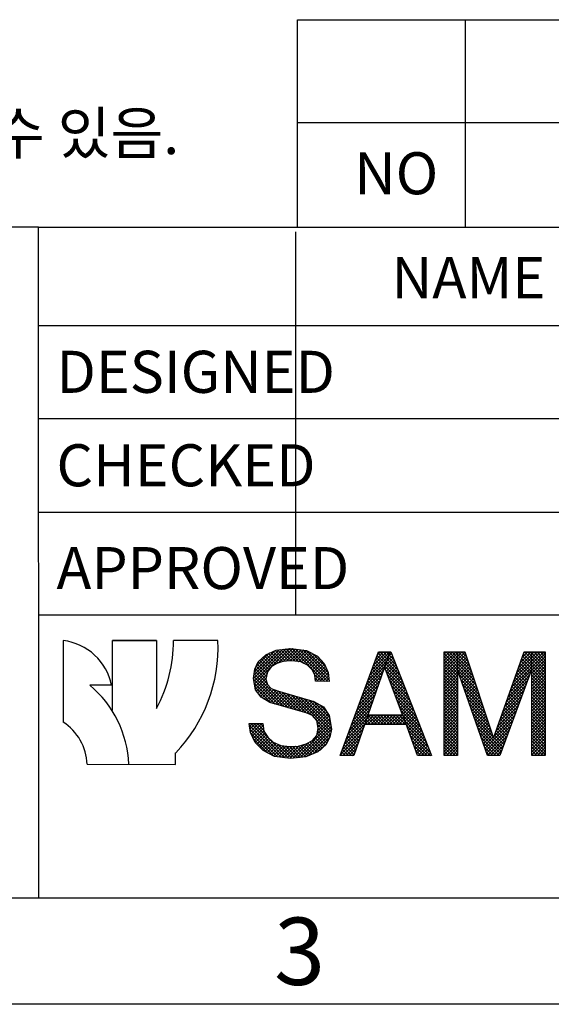
# Model space of a CAD drawing. Extents: x 1 to 1937, y 5 to 1367.
# Drawn here: x 1133 to 1276, y 5 to 268 of the extents above; entities that cross this region are included whole.
import ezdxf

# ---------------------------------------------------------------- set-up
doc = ezdxf.new("R2010")
doc.units = 0
doc.header["$MEASUREMENT"] = 0
doc.layers.get('0').update_dxf_attribs({"color": 3, "linetype": 'CONTINUOUS'})
for name, color, linetype in [('DIM', 2, 'CONTINUOUS'), ('LOGO', 5, 'CONTINUOUS'), ('NEEDLE', 2, 'CONTINUOUS'), ('THIN', 2, 'CONTINUOUS')]:
    doc.layers.add(name, color=color, linetype=linetype)
doc.styles.add('ROMANS', font='romans.shx')

# ---------------------------------------------------------------- blocks, each defined once
blk = doc.blocks.new('*X5')
at = {"color": 0}
for p, q in [((434.762, 22.165), (435.427, 22.83)), ((434.762, 22.342), (435.25, 22.83)), ((434.762, 22.519), (435.073, 22.83)), ((434.762, 22.696), (434.896, 22.83)), ((434.762, 21.988), (435.516, 22.743)), ((435.516, 21.982), (434.762, 22.736)), ((435.516, 22.159), (434.845, 22.83)), ((435.516, 22.336), (435.022, 22.83)), ((435.516, 22.512), (435.199, 22.83)), ((435.516, 22.689), (435.375, 22.83)), ((435.516, 22.566), (435.78, 22.83)), ((435.516, 22.743), (435.603, 22.83)), ((435.516, 22.389), (435.939, 22.811)), ((436.121, 22.261), (435.552, 22.83)), ((436.033, 22.525), (435.729, 22.83)), ((435.946, 22.79), (435.906, 22.83)), ((439.062, 22.223), (439.658, 22.819)), ((439.161, 22.498), (439.481, 22.819)), ((439.259, 22.773), (439.304, 22.819)), ((439.692, 22.403), (439.276, 22.819)), ((439.692, 22.579), (439.453, 22.819)), ((439.692, 22.756), (439.629, 22.819)), ((439.692, 22.145), (440.365, 22.819)), ((439.692, 22.322), (440.188, 22.819)), ((439.692, 22.499), (440.012, 22.819)), ((439.692, 22.676), (439.835, 22.819)), ((440.457, 21.991), (439.692, 22.756)), ((439.692, 21.968), (440.457, 22.734)), ((440.457, 22.168), (439.806, 22.819)), ((440.457, 22.344), (439.983, 22.819)), ((440.457, 22.521), (440.16, 22.819)), ((440.457, 22.698), (440.336, 22.819)), ((434.762, 21.812), (435.516, 22.566)), ((435.516, 21.805), (434.762, 22.559)), ((434.762, 21.635), (435.516, 22.389)), ((435.516, 21.628), (434.762, 22.382)), ((434.762, 21.458), (435.516, 22.212)), ((435.516, 21.452), (434.762, 22.206)), ((436.208, 21.997), (435.516, 22.689)), ((435.516, 22.212), (435.983, 22.679)), ((435.516, 22.035), (436.027, 22.546)), ((436.296, 21.733), (435.516, 22.512)), ((435.516, 21.859), (436.071, 22.413)), ((436.383, 21.468), (435.516, 22.336)), ((435.551, 21.717), (436.115, 22.28)), ((438.767, 21.398), (439.692, 22.322)), ((438.866, 21.673), (439.692, 22.499)), ((438.964, 21.948), (439.692, 22.676)), ((439.647, 21.74), (439.089, 22.298)), ((439.692, 21.872), (439.136, 22.428)), ((439.692, 22.049), (439.182, 22.558)), ((439.692, 22.226), (439.229, 22.689)), ((440.457, 21.814), (439.692, 22.579)), ((439.692, 21.792), (440.457, 22.557)), ((440.457, 21.637), (439.692, 22.403)), ((439.692, 21.615), (440.457, 22.38)), ((440.457, 21.46), (439.692, 22.226)), ((439.692, 21.438), (440.457, 22.203)), ((434.762, 21.281), (435.516, 22.035)), ((435.516, 21.275), (434.762, 22.029)), ((434.762, 21.105), (435.516, 21.859)), ((435.516, 21.098), (434.762, 21.852)), ((434.762, 20.928), (435.516, 21.682)), ((435.516, 20.921), (434.762, 21.675)), ((436.471, 21.204), (435.516, 22.159)), ((436.558, 20.94), (435.516, 21.982)), ((436.646, 20.675), (435.523, 21.799)), ((435.597, 21.586), (436.158, 22.147)), ((435.642, 21.454), (436.202, 22.015)), ((435.688, 21.323), (436.246, 21.882)), ((435.733, 21.192), (436.29, 21.749)), ((438.472, 20.572), (439.65, 21.75)), ((438.571, 20.847), (439.692, 21.968)), ((438.669, 21.123), (439.692, 22.145)), ((439.408, 21.095), (438.856, 21.647)), ((439.456, 21.224), (438.903, 21.777)), ((439.504, 21.353), (438.95, 21.907)), ((439.551, 21.482), (438.996, 22.037)), ((439.599, 21.611), (439.043, 22.168)), ((440.457, 21.284), (439.692, 22.049)), ((439.692, 21.261), (440.457, 22.027)), ((440.457, 21.107), (439.692, 21.872)), ((439.692, 21.085), (440.457, 21.85)), ((440.457, 20.93), (439.692, 21.695)), ((439.692, 20.908), (440.457, 21.673)), ((434.762, 20.751), (435.516, 21.505)), ((435.516, 20.745), (434.762, 21.499)), ((434.762, 20.574), (435.516, 21.328)), ((435.516, 20.568), (434.762, 21.322)), ((434.762, 20.397), (435.516, 21.152)), ((435.516, 20.391), (434.762, 21.145)), ((436.734, 20.411), (435.617, 21.528)), ((436.821, 20.147), (435.711, 21.257)), ((435.779, 21.061), (436.334, 21.616)), ((435.825, 20.93), (436.378, 21.483)), ((435.87, 20.798), (436.422, 21.351)), ((435.916, 20.667), (436.466, 21.218)), ((435.961, 20.536), (436.51, 21.085)), ((438.276, 20.022), (439.443, 21.189)), ((438.374, 20.297), (439.547, 21.47)), ((439.217, 20.579), (438.67, 21.126)), ((439.265, 20.708), (438.717, 21.256)), ((439.313, 20.837), (438.763, 21.386)), ((439.36, 20.966), (438.81, 21.517)), ((440.457, 20.753), (439.692, 21.519)), ((439.692, 20.731), (440.457, 21.496)), ((440.457, 20.577), (439.692, 21.342)), ((439.692, 20.554), (440.457, 21.32)), ((440.457, 20.4), (439.692, 21.165)), ((439.692, 20.377), (440.457, 21.143)), ((434.762, 20.221), (435.516, 20.975)), ((435.516, 20.214), (434.762, 20.968)), ((434.762, 20.044), (435.516, 20.798)), ((435.516, 20.037), (434.762, 20.792)), ((434.762, 19.867), (435.516, 20.621)), ((435.516, 19.861), (434.762, 20.615)), ((436.909, 19.882), (435.805, 20.986)), ((436.996, 19.618), (435.899, 20.715)), ((436.007, 20.405), (436.554, 20.952)), ((436.052, 20.274), (436.598, 20.819)), ((436.098, 20.142), (436.642, 20.687)), ((436.144, 20.011), (436.686, 20.554)), ((438.079, 19.472), (439.236, 20.628)), ((438.177, 19.747), (439.339, 20.909)), ((439.026, 20.063), (438.484, 20.605)), ((439.074, 20.192), (438.531, 20.735)), ((439.122, 20.321), (438.577, 20.865)), ((439.17, 20.45), (438.624, 20.996)), ((440.457, 20.223), (439.692, 20.988)), ((439.692, 20.201), (440.457, 20.966)), ((440.457, 20.046), (439.692, 20.812)), ((439.692, 20.024), (440.457, 20.789)), ((440.457, 19.869), (439.692, 20.635)), ((439.692, 19.847), (440.457, 20.612)), ((434.762, 19.69), (435.516, 20.444)), ((435.516, 19.684), (434.762, 20.438)), ((434.762, 19.514), (435.516, 20.268)), ((435.516, 19.507), (434.762, 20.261)), ((434.762, 19.337), (435.516, 20.091)), ((435.516, 19.33), (434.762, 20.084)), ((437.084, 19.354), (435.993, 20.444)), ((437.171, 19.09), (436.087, 20.173)), ((436.189, 19.88), (436.73, 20.421)), ((436.235, 19.749), (436.774, 20.288)), ((436.28, 19.618), (436.818, 20.155)), ((436.326, 19.486), (436.862, 20.023)), ((437.882, 18.922), (439.028, 20.068)), ((437.981, 19.197), (439.132, 20.348)), ((438.836, 19.546), (438.298, 20.084)), ((438.883, 19.675), (438.344, 20.214)), ((438.931, 19.804), (438.391, 20.345)), ((438.979, 19.934), (438.438, 20.475)), ((440.457, 19.693), (439.692, 20.458)), ((439.692, 19.67), (440.457, 20.436)), ((440.457, 19.516), (439.692, 20.281)), ((439.692, 19.494), (440.457, 20.259)), ((440.457, 19.339), (439.692, 20.104)), ((439.692, 19.317), (440.457, 20.082)), ((434.762, 19.16), (435.516, 19.914)), ((435.516, 19.154), (434.762, 19.908)), ((434.762, 18.983), (435.516, 19.737)), ((435.516, 18.977), (434.762, 19.731)), ((434.762, 18.806), (435.516, 19.561)), ((435.516, 18.8), (434.762, 19.554)), ((437.259, 18.825), (436.181, 19.902)), ((437.346, 18.561), (436.276, 19.632)), ((436.372, 19.355), (436.906, 19.89)), ((436.417, 19.224), (436.95, 19.757)), ((436.463, 19.093), (436.994, 19.624)), ((436.508, 18.962), (437.038, 19.491)), ((437.686, 18.371), (438.821, 19.507)), ((437.784, 18.646), (438.925, 19.787)), ((438.597, 18.901), (438.065, 19.433)), ((438.645, 19.03), (438.112, 19.563)), ((438.693, 19.159), (438.158, 19.693)), ((438.74, 19.288), (438.205, 19.824)), ((438.788, 19.417), (438.251, 19.954)), ((440.457, 19.162), (439.692, 19.928)), ((439.692, 19.14), (440.457, 19.905)), ((440.457, 18.986), (439.692, 19.751)), ((439.692, 18.963), (440.457, 19.729)), ((440.457, 18.809), (439.692, 19.574)), ((439.692, 18.786), (440.457, 19.552)), ((434.762, 18.63), (435.516, 19.384)), ((435.516, 18.623), (434.762, 19.377)), ((434.762, 18.453), (435.516, 19.207)), ((435.516, 18.446), (434.762, 19.201)), ((434.762, 18.276), (435.516, 19.03)), ((435.516, 18.27), (434.762, 19.024)), ((434.762, 18.099), (435.516, 18.853)), ((437.434, 18.297), (436.37, 19.361)), ((437.521, 18.032), (436.464, 19.09)), ((436.554, 18.831), (437.082, 19.359)), ((436.599, 18.699), (437.126, 19.226)), ((436.645, 18.568), (437.17, 19.093)), ((436.691, 18.437), (437.214, 18.96)), ((437.055, 17.387), (438.614, 18.946)), ((437.587, 18.096), (438.717, 19.226)), ((438.406, 18.385), (437.879, 18.912)), ((438.454, 18.514), (437.926, 19.042)), ((438.502, 18.643), (437.972, 19.172)), ((438.549, 18.772), (438.019, 19.303)), ((440.457, 18.632), (439.692, 19.397)), ((439.692, 18.61), (440.457, 19.375)), ((440.457, 18.455), (439.692, 19.221)), ((439.692, 18.433), (440.457, 19.198)), ((440.457, 18.278), (439.692, 19.044)), ((439.692, 18.256), (440.457, 19.021)), ((440.457, 18.102), (439.692, 18.867)), ((435.516, 18.093), (434.762, 18.847)), ((434.762, 17.923), (435.516, 18.677)), ((435.516, 17.916), (434.762, 18.67)), ((434.762, 17.746), (435.516, 18.5)), ((435.516, 17.739), (434.762, 18.493)), ((434.762, 17.569), (435.516, 18.323)), ((435.516, 17.563), (434.762, 18.317)), ((438.025, 17.352), (436.558, 18.819)), ((437.977, 17.223), (436.652, 18.548)), ((436.736, 18.306), (437.258, 18.827)), ((436.782, 18.175), (437.302, 18.695)), ((436.827, 18.043), (437.346, 18.562)), ((436.873, 17.912), (437.39, 18.429)), ((436.919, 17.781), (437.434, 18.296)), ((437.101, 17.256), (438.51, 18.665)), ((437.146, 17.125), (438.406, 18.385)), ((438.215, 17.868), (437.693, 18.391)), ((438.263, 17.998), (437.739, 18.521)), ((438.311, 18.127), (437.786, 18.652)), ((438.359, 18.256), (437.832, 18.782)), ((439.692, 18.079), (440.457, 18.845)), ((440.457, 17.925), (439.692, 18.69)), ((439.692, 17.903), (440.457, 18.668)), ((440.457, 17.748), (439.692, 18.513)), ((439.692, 17.726), (440.457, 18.491)), ((440.457, 17.571), (439.692, 18.337)), ((439.692, 17.549), (440.457, 18.314)), ((434.762, 17.392), (435.516, 18.146)), ((435.516, 17.386), (434.762, 18.14)), ((434.762, 17.215), (435.516, 17.97)), ((435.516, 17.209), (434.762, 17.963)), ((434.762, 17.039), (435.516, 17.793)), ((435.516, 17.032), (434.762, 17.786)), ((437.929, 17.094), (436.746, 18.277)), ((437.856, 16.991), (436.84, 18.006)), ((436.964, 17.65), (437.478, 18.163)), ((437.01, 17.519), (437.522, 18.031)), ((437.192, 16.994), (438.303, 18.104)), ((437.366, 16.991), (438.199, 17.824)), ((438.072, 17.481), (437.553, 18)), ((438.12, 17.61), (437.6, 18.131)), ((438.168, 17.739), (437.646, 18.261)), ((440.457, 17.395), (439.692, 18.16)), ((439.692, 17.372), (440.457, 18.138)), ((440.457, 17.218), (439.692, 17.983)), ((439.692, 17.195), (440.457, 17.961)), ((440.457, 17.041), (439.692, 17.806)), ((439.692, 17.019), (440.457, 17.784)), ((435.381, 16.991), (434.762, 17.61)), ((435.204, 16.991), (434.762, 17.433)), ((435.027, 16.991), (434.762, 17.256)), ((434.891, 16.991), (435.516, 17.616)), ((435.068, 16.991), (435.516, 17.439)), ((435.244, 16.991), (435.516, 17.262)), ((437.679, 16.991), (436.934, 17.735)), ((437.502, 16.991), (437.029, 17.464)), ((437.325, 16.991), (437.123, 17.193)), ((437.542, 16.991), (438.095, 17.544)), ((437.719, 16.991), (437.992, 17.263)), ((440.331, 16.991), (439.692, 17.63)), ((440.154, 16.991), (439.692, 17.453)), ((439.977, 16.991), (439.692, 17.276)), ((439.84, 16.991), (440.457, 17.607)), ((440.017, 16.991), (440.457, 17.43)), ((440.194, 16.991), (440.457, 17.254)), ((434.851, 16.991), (434.762, 17.079)), ((435.421, 16.991), (435.516, 17.086)), ((439.8, 16.991), (439.692, 17.099)), ((440.371, 16.991), (440.457, 17.077))]:
    blk.add_line(p, q, dxfattribs=at)
blk = doc.blocks.new('*X4')
at = {"color": 0}
for p, q in [((430.698, 21.813), (431.703, 22.819)), ((430.802, 22.094), (431.526, 22.819)), ((430.906, 22.375), (431.349, 22.819)), ((431.01, 22.656), (431.173, 22.819)), ((431.515, 22.271), (431.042, 22.743)), ((431.561, 22.402), (431.144, 22.819)), ((431.606, 22.533), (431.321, 22.819)), ((431.652, 22.664), (431.498, 22.819)), ((431.698, 22.795), (431.674, 22.819)), ((431.81, 22.682), (431.698, 22.795)), ((430.489, 21.251), (431.518, 22.28)), ((430.593, 21.532), (431.613, 22.552)), ((431.332, 21.746), (430.851, 22.227)), ((431.378, 21.878), (430.899, 22.356)), ((431.424, 22.009), (430.947, 22.485)), ((431.469, 22.14), (430.995, 22.614)), ((431.424, 22.009), (431.891, 22.477)), ((431.454, 21.863), (431.941, 22.35)), ((431.503, 21.734), (431.991, 22.223)), ((432.269, 21.517), (431.515, 22.271)), ((431.518, 22.28), (431.842, 22.603)), ((432.154, 21.808), (431.561, 22.402)), ((432.04, 22.1), (431.606, 22.533)), ((431.613, 22.552), (431.792, 22.73)), ((431.925, 22.391), (431.652, 22.664)), ((430.281, 20.689), (431.329, 21.738)), ((430.385, 20.97), (431.424, 22.009)), ((431.149, 21.222), (430.66, 21.712)), ((431.195, 21.353), (430.708, 21.841)), ((431.241, 21.484), (430.756, 21.97)), ((431.287, 21.615), (430.803, 22.098)), ((432.498, 20.934), (431.424, 22.009)), ((432.383, 21.226), (431.469, 22.14)), ((432.612, 20.643), (431.491, 21.764)), ((431.551, 21.606), (432.041, 22.096)), ((431.599, 21.477), (432.091, 21.969)), ((431.647, 21.348), (432.141, 21.842)), ((431.695, 21.22), (432.191, 21.715)), ((430.073, 20.127), (431.14, 21.195)), ((430.177, 20.408), (431.235, 21.466)), ((430.967, 20.698), (430.469, 21.196)), ((431.012, 20.829), (430.516, 21.325)), ((431.058, 20.96), (430.564, 21.454)), ((431.104, 21.091), (430.612, 21.583)), ((432.727, 20.352), (431.597, 21.481)), ((432.841, 20.06), (431.703, 21.198)), ((431.744, 21.091), (432.241, 21.588)), ((431.792, 20.963), (432.291, 21.462)), ((431.84, 20.834), (432.34, 21.335)), ((431.888, 20.706), (432.39, 21.208)), ((431.937, 20.577), (432.44, 21.081)), ((429.864, 19.565), (430.951, 20.652)), ((429.968, 19.846), (431.045, 20.924)), ((430.738, 20.042), (430.23, 20.551)), ((430.784, 20.173), (430.277, 20.68)), ((430.83, 20.304), (430.325, 20.809)), ((430.875, 20.436), (430.373, 20.938)), ((430.921, 20.567), (430.421, 21.067)), ((432.956, 19.769), (431.81, 20.916)), ((433.071, 19.478), (431.916, 20.633)), ((431.985, 20.449), (432.49, 20.954)), ((432.033, 20.32), (432.54, 20.827)), ((432.081, 20.192), (432.59, 20.7)), ((432.129, 20.063), (432.64, 20.573)), ((429.656, 19.004), (430.762, 20.109)), ((429.76, 19.284), (430.856, 20.381)), ((430.556, 19.518), (430.038, 20.035)), ((430.601, 19.649), (430.086, 20.164)), ((430.647, 19.78), (430.134, 20.293)), ((430.693, 19.911), (430.182, 20.422)), ((433.185, 19.186), (432.022, 20.35)), ((433.3, 18.895), (432.128, 20.067)), ((432.178, 19.934), (432.69, 20.446)), ((432.226, 19.806), (432.74, 20.32)), ((432.274, 19.677), (432.789, 20.193)), ((432.322, 19.549), (432.839, 20.066)), ((429.447, 18.442), (430.573, 19.567)), ((429.552, 18.723), (430.667, 19.838)), ((430.373, 18.994), (429.847, 19.519)), ((430.419, 19.125), (429.895, 19.648)), ((430.464, 19.256), (429.943, 19.777)), ((430.51, 19.387), (429.991, 19.906)), ((433.414, 18.604), (432.234, 19.784)), ((433.529, 18.312), (432.34, 19.501)), ((432.371, 19.42), (432.889, 19.939)), ((432.419, 19.292), (432.939, 19.812)), ((432.477, 19.173), (432.989, 19.685)), ((432.524, 19.043), (433.039, 19.558)), ((432.571, 18.913), (433.089, 19.431)), ((429.239, 17.88), (430.383, 19.024)), ((429.343, 18.161), (430.478, 19.295)), ((430.144, 18.338), (429.608, 18.875)), ((430.19, 18.469), (429.656, 19.003)), ((430.236, 18.6), (429.704, 19.132)), ((430.281, 18.731), (429.751, 19.261)), ((430.327, 18.862), (429.799, 19.39)), ((430.289, 18.753), (430.822, 19.286)), ((430.455, 18.734), (430.327, 18.862)), ((430.632, 18.734), (430.373, 18.994)), ((430.383, 19.024), (430.645, 19.286)), ((430.809, 18.734), (430.419, 19.125)), ((430.447, 18.734), (430.999, 19.286)), ((430.985, 18.734), (430.464, 19.256)), ((431.162, 18.734), (430.611, 19.286)), ((430.624, 18.734), (431.175, 19.286)), ((431.339, 18.734), (430.788, 19.286)), ((430.801, 18.734), (431.352, 19.286)), ((431.516, 18.734), (430.964, 19.286)), ((430.978, 18.734), (431.529, 19.286)), ((431.693, 18.734), (431.141, 19.286)), ((431.155, 18.734), (431.706, 19.286)), ((431.869, 18.734), (431.318, 19.286)), ((431.331, 18.734), (431.883, 19.286)), ((432.046, 18.734), (431.495, 19.286)), ((431.508, 18.734), (432.059, 19.286)), ((432.223, 18.734), (431.672, 19.286)), ((431.685, 18.734), (432.236, 19.286)), ((432.4, 18.734), (431.848, 19.286)), ((431.862, 18.734), (432.413, 19.286)), ((432.576, 18.734), (432.025, 19.286)), ((432.038, 18.734), (432.477, 19.173)), ((432.569, 18.919), (432.202, 19.286)), ((432.215, 18.734), (432.524, 19.043)), ((432.469, 19.195), (432.379, 19.286)), ((432.392, 18.734), (432.571, 18.913)), ((433.643, 18.021), (432.469, 19.195)), ((433.758, 17.73), (432.569, 18.919)), ((432.617, 18.783), (433.139, 19.304)), ((432.664, 18.653), (433.189, 19.178)), ((432.711, 18.523), (433.238, 19.051)), ((432.757, 18.393), (433.288, 18.924)), ((429.031, 17.318), (430.194, 18.481)), ((429.135, 17.599), (430.289, 18.753)), ((429.962, 17.814), (429.417, 18.359)), ((430.007, 17.945), (429.465, 18.488)), ((430.053, 18.076), (429.512, 18.617)), ((430.099, 18.207), (429.56, 18.746)), ((432.569, 18.734), (432.617, 18.783)), ((433.872, 17.438), (432.668, 18.643)), ((433.987, 17.147), (432.767, 18.368)), ((432.804, 18.263), (433.338, 18.797)), ((432.851, 18.133), (433.388, 18.67)), ((432.898, 18.003), (433.438, 18.543)), ((432.944, 17.873), (433.488, 18.416)), ((428.927, 17.037), (430.1, 18.21)), ((429.057, 16.991), (430.005, 17.939)), ((429.779, 17.289), (429.225, 17.843)), ((429.825, 17.42), (429.273, 17.972)), ((429.87, 17.552), (429.321, 18.101)), ((429.916, 17.683), (429.369, 18.23)), ((433.978, 16.979), (432.866, 18.092)), ((433.801, 16.979), (432.965, 17.816)), ((432.991, 17.743), (433.538, 18.289)), ((433.038, 17.613), (433.588, 18.163)), ((433.084, 17.482), (433.638, 18.036)), ((433.131, 17.352), (433.688, 17.909)), ((433.178, 17.222), (433.737, 17.782)), ((429.194, 16.991), (428.986, 17.198)), ((429.371, 16.991), (429.034, 17.327)), ((429.547, 16.991), (429.082, 17.456)), ((429.688, 17.027), (429.13, 17.585)), ((429.733, 17.158), (429.178, 17.714)), ((429.234, 16.991), (429.911, 17.667)), ((429.411, 16.991), (429.816, 17.396)), ((433.624, 16.979), (433.064, 17.54)), ((433.448, 16.979), (433.163, 17.264)), ((433.225, 17.092), (433.787, 17.655)), ((433.288, 16.979), (433.837, 17.528)), ((433.465, 16.979), (433.887, 17.401)), ((433.642, 16.979), (433.937, 17.274)), ((429.017, 16.991), (428.939, 17.069)), ((429.587, 16.991), (429.721, 17.125)), ((433.271, 16.979), (433.262, 16.988)), ((433.819, 16.979), (433.987, 17.147)), ((433.996, 16.979), (434.037, 17.021))]:
    blk.add_line(p, q, dxfattribs=at)
blk = doc.blocks.new('*X3')
at = {"color": 0}
for p, q in [((424.024, 21.327), (425.661, 22.963)), ((424.053, 21.178), (425.861, 22.987)), ((424.056, 21.536), (425.46, 22.94)), ((424.088, 21.744), (425.243, 22.899)), ((424.171, 22.004), (424.927, 22.76)), ((425.401, 22.197), (424.866, 22.733)), ((425.536, 22.24), (424.988, 22.787)), ((425.062, 22.011), (426.061, 23.011)), ((425.67, 22.282), (425.111, 22.841)), ((425.83, 22.299), (425.234, 22.895)), ((425.99, 22.316), (425.376, 22.93)), ((425.436, 22.208), (426.231, 23.004)), ((426.161, 22.322), (425.534, 22.949)), ((425.689, 22.284), (426.387, 22.983)), ((426.362, 22.297), (425.692, 22.967)), ((426.567, 22.269), (425.85, 22.986)), ((425.886, 22.305), (426.543, 22.962)), ((426.836, 22.176), (426.008, 23.004)), ((426.08, 22.322), (426.699, 22.941)), ((428.028, 21.162), (426.179, 23.011)), ((426.248, 22.313), (426.855, 22.92)), ((428.209, 21.157), (426.383, 22.983)), ((426.403, 22.292), (427.01, 22.898)), ((426.559, 22.27), (427.126, 22.838)), ((428.268, 21.276), (426.587, 22.956)), ((426.706, 22.241), (427.242, 22.777)), ((428.244, 21.475), (426.791, 22.929)), ((428.215, 21.682), (426.995, 22.902)), ((424.824, 21.714), (424.278, 22.26)), ((424.899, 21.816), (424.369, 22.346)), ((424.973, 21.918), (424.46, 22.431)), ((425.059, 22.009), (424.552, 22.516)), ((425.169, 22.076), (424.643, 22.602)), ((425.278, 22.144), (424.743, 22.679)), ((426.824, 22.182), (427.358, 22.716)), ((426.942, 22.124), (427.474, 22.655)), ((427.059, 22.063), (427.59, 22.595)), ((427.147, 21.975), (427.684, 22.511)), ((427.236, 21.887), (427.767, 22.419)), ((427.323, 21.797), (427.851, 22.326)), ((428.07, 22.004), (427.357, 22.717)), ((427.383, 21.681), (427.935, 22.233)), ((424.08, 21.029), (424.986, 21.935)), ((424.789, 21.042), (424.088, 21.743)), ((424.714, 21.294), (424.122, 21.886)), ((424.748, 21.436), (424.174, 22.01)), ((424.782, 21.579), (424.226, 22.135)), ((427.443, 21.564), (428.012, 22.132)), ((427.481, 21.425), (428.067, 22.011)), ((427.503, 21.27), (428.122, 21.889)), ((427.583, 21.173), (428.177, 21.767)), ((427.755, 21.169), (428.226, 21.639)), ((425.486, 19.814), (424.037, 21.263)), ((425.732, 19.745), (424.041, 21.436)), ((425.978, 19.676), (424.064, 21.59)), ((424.107, 20.879), (424.774, 21.547)), ((424.134, 20.73), (424.719, 21.314)), ((424.195, 20.614), (424.748, 21.167)), ((427.847, 21.166), (427.438, 21.575)), ((427.665, 21.171), (427.492, 21.344)), ((427.927, 21.164), (428.244, 21.481)), ((428.1, 21.16), (428.262, 21.322)), ((428.272, 21.155), (428.28, 21.164)), ((425.24, 19.884), (424.076, 21.047)), ((424.994, 19.953), (424.116, 20.831)), ((424.27, 20.512), (424.792, 21.034)), ((424.346, 20.411), (424.86, 20.925)), ((424.421, 20.31), (424.946, 20.835)), ((424.515, 20.227), (425.041, 20.753)), ((424.625, 20.16), (425.168, 20.703)), ((424.734, 20.093), (425.296, 20.654)), ((424.844, 20.025), (425.427, 20.609)), ((424.958, 19.963), (425.564, 20.569)), ((425.096, 19.924), (425.701, 20.529)), ((426.223, 19.607), (425.101, 20.729)), ((426.469, 19.538), (425.388, 20.62)), ((426.715, 19.469), (425.637, 20.548)), ((424.588, 20.182), (424.307, 20.463)), ((425.234, 19.885), (425.838, 20.489)), ((425.372, 19.846), (425.975, 20.449)), ((425.51, 19.808), (426.112, 20.41)), ((425.648, 19.769), (426.249, 20.37)), ((425.786, 19.73), (426.386, 20.33)), ((426.961, 19.4), (425.886, 20.475)), ((425.924, 19.691), (426.523, 20.29)), ((426.062, 19.653), (426.66, 20.251)), ((427.269, 19.269), (426.135, 20.403)), ((426.2, 19.614), (426.797, 20.211)), ((426.338, 19.575), (426.934, 20.171)), ((428.387, 18.328), (426.384, 20.331)), ((426.476, 19.536), (427.071, 20.131)), ((426.614, 19.498), (427.208, 20.091)), ((428.418, 18.474), (426.633, 20.258)), ((426.752, 19.459), (427.345, 20.052)), ((428.381, 18.687), (426.882, 20.186)), ((426.89, 19.42), (427.472, 20.002)), ((428.343, 18.902), (427.131, 20.114)), ((428.304, 19.118), (427.38, 20.041)), ((427.025, 19.378), (427.585, 19.938)), ((427.147, 19.323), (427.697, 19.873)), ((427.27, 19.269), (427.809, 19.809)), ((427.378, 19.201), (427.922, 19.744)), ((427.46, 19.106), (428.006, 19.652)), ((427.542, 19.011), (428.077, 19.546)), ((427.604, 18.896), (428.148, 19.441)), ((428.129, 19.47), (427.764, 19.835)), ((428.356, 18.182), (427.596, 18.942)), ((427.601, 18.187), (428.339, 18.924)), ((427.63, 18.746), (428.22, 19.335)), ((427.655, 18.416), (428.312, 19.074)), ((427.656, 18.595), (428.285, 19.224)), ((425.582, 16.89), (423.794, 18.678)), ((423.801, 18.628), (423.955, 18.782)), ((423.822, 18.473), (424.131, 18.782)), ((425.379, 16.916), (423.822, 18.473)), ((423.843, 18.318), (424.308, 18.782)), ((425.785, 16.864), (423.866, 18.782)), ((423.892, 18.19), (424.485, 18.782)), ((423.949, 18.07), (424.566, 18.686)), ((424.006, 17.95), (424.584, 18.528)), ((425.988, 16.838), (424.043, 18.782)), ((424.063, 17.83), (424.602, 18.37)), ((424.598, 18.404), (424.22, 18.782)), ((424.575, 18.604), (424.397, 18.782)), ((426.452, 16.86), (428.366, 18.774)), ((426.652, 16.883), (428.393, 18.624)), ((426.851, 16.906), (428.418, 18.472)), ((428.325, 18.036), (427.633, 18.728)), ((428.21, 17.797), (427.643, 18.365)), ((428.269, 17.915), (427.671, 18.514)), ((425.156, 16.963), (423.859, 18.26)), ((424.791, 17.151), (424.018, 17.924)), ((424.123, 17.713), (424.669, 18.259)), ((424.211, 17.625), (424.738, 18.152)), ((424.3, 17.537), (424.808, 18.045)), ((424.388, 17.448), (424.894, 17.955)), ((424.477, 17.36), (424.984, 17.868)), ((424.565, 17.272), (425.074, 17.781)), ((427.089, 16.967), (428.37, 18.248)), ((427.707, 17.24), (427.198, 17.749)), ((427.802, 17.322), (427.313, 17.811)), ((427.379, 17.081), (428.322, 18.023)), ((427.896, 17.404), (427.404, 17.897)), ((427.991, 17.487), (427.484, 17.993)), ((428.085, 17.569), (427.564, 18.09)), ((428.152, 17.679), (427.609, 18.221)), ((424.679, 17.209), (425.179, 17.709)), ((424.796, 17.148), (425.303, 17.656)), ((424.912, 17.088), (425.426, 17.602)), ((425.029, 17.028), (425.55, 17.549)), ((425.145, 16.968), (425.707, 17.529)), ((425.283, 16.929), (425.865, 17.511)), ((426.174, 16.828), (425.38, 17.622)), ((425.439, 16.908), (426.024, 17.493)), ((425.596, 16.888), (426.204, 17.496)), ((426.333, 16.847), (425.642, 17.537)), ((425.753, 16.868), (426.392, 17.507)), ((426.491, 16.865), (425.842, 17.514)), ((425.909, 16.848), (426.584, 17.523)), ((426.65, 16.883), (426.042, 17.491)), ((426.066, 16.828), (426.829, 17.591)), ((426.808, 16.901), (426.213, 17.497)), ((426.252, 16.837), (427.124, 17.71)), ((426.967, 16.919), (426.38, 17.507)), ((427.094, 16.969), (426.547, 17.516)), ((427.221, 17.019), (426.688, 17.552)), ((427.348, 17.068), (426.826, 17.59)), ((427.475, 17.118), (426.964, 17.629)), ((427.602, 17.168), (427.083, 17.687)), ((427.767, 17.292), (428.148, 17.673))]:
    blk.add_line(p, q, dxfattribs=at)

msp = doc.modelspace()

# ---------------------------------------------------------------- linework, layer by layer
at = {"layer": 'LOGO'}
for p, q in [((1145.07, 101.91), (1145.04, 80.1)), ((1158.25, 101.91), (1170.01, 101.91)), ((1170.01, 101.91), (1158.25, 101.91)), ((1158.25, 83.27), (1158.25, 101.91)), ((1170.01, 101.91), (1170.01, 83.75)), ((1186.45, 101.91), (1174.54, 101.91)), ((1197.19, 96.22), (1199.24, 98.13)), ((1199.24, 98.13), (1201.99, 99.34)), ((1201.99, 99.34), (1205.95, 99.81)), ((1205.95, 99.81), (1210.15, 99.25)), ((1210.15, 99.25), (1213.08, 97.71)), ((1213.08, 97.71), (1214.85, 95.75)), ((1219.19, 71.18), (1229.45, 98.86)), ((1232.47, 98.86), (1222.82, 71.18)), ((1229.45, 98.86), (1232.71, 98.86)), ((1232.71, 98.86), (1243.62, 71.12)), ((1246.99, 71.18), (1246.99, 98.91)), ((1246.99, 98.91), (1252.55, 98.91)), ((1250.57, 98.91), (1250.57, 71.18)), ((1252.55, 98.91), (1260.19, 75.82)), ((1260.19, 75.82), (1268.42, 98.86)), ((1268.42, 98.86), (1274.04, 98.86)), ((1270.4, 71.18), (1270.4, 98.86)), ((1274.04, 98.86), (1274.04, 71.18)), ((1196.36, 94.22), (1197.19, 96.22)), ((1200.73, 94.92), (1199.71, 93.52)), ((1202.18, 95.8), (1200.73, 94.92)), ((1203.81, 96.31), (1202.18, 95.8)), ((1205.58, 96.5), (1203.81, 96.31)), ((1206.23, 96.5), (1205.58, 96.5)), ((1208.61, 96.17), (1206.23, 96.5)), ((1210.38, 95.29), (1208.61, 96.17)), ((1211.64, 94.03), (1210.38, 95.29)), ((1214.85, 95.75), (1215.92, 93.38)), ((1235.87, 82.08), (1231.05, 94.9)), ((1195.98, 91.79), (1196.36, 94.22)), ((1199.71, 93.52), (1199.24, 91.56)), ((1212.34, 92.68), (1211.64, 94.03)), ((1212.57, 91.05), (1212.34, 92.68)), ((1215.92, 93.38), (1216.2, 90.96)), ((1258.53, 71.18), (1250.57, 94.1)), ((1270.4, 94.32), (1261.85, 71.18)), ((1157.99, 89.93), (1152.21, 89.93)), ((1196.54, 88.72), (1195.98, 91.79)), ((1199.24, 91.56), (1199.71, 90.12)), ((1199.71, 90.12), (1200.69, 89.09)), ((1216.2, 90.96), (1212.57, 91.05)), ((1198.03, 86.72), (1196.54, 88.72)), ((1200.69, 89.09), (1202.37, 88.44)), ((1202.37, 88.44), (1212.15, 85.6)), ((1200.32, 85.32), (1198.03, 86.72)), ((1210.1, 82.57), (1200.32, 85.32)), ((1212.15, 85.6), (1214.66, 84.16)), ((1211.78, 81.83), (1210.1, 82.57)), ((1212.94, 80.48), (1211.78, 81.83)), ((1214.66, 84.16), (1216.2, 81.88)), ((1216.2, 81.88), (1216.85, 78.24)), ((1226.62, 82.08), (1235.94, 82.08)), ((1239.87, 71.12), (1235.94, 82.08)), ((1194.82, 79.69), (1198.5, 79.69)), ((1195.14, 77.31), (1194.82, 79.69)), ((1198.5, 79.69), (1198.73, 77.68)), ((1213.31, 78.34), (1212.94, 80.48)), ((1236.88, 79.46), (1225.71, 79.46)), ((1196.4, 74.66), (1195.14, 77.31)), ((1198.73, 77.68), (1199.76, 76.1)), ((1211.78, 75.17), (1212.89, 76.52)), ((1212.89, 76.52), (1213.31, 78.34)), ((1216.85, 78.24), (1216.39, 76.05)), ((1198.59, 72.47), (1196.4, 74.66)), ((1199.76, 76.1), (1201.2, 74.7)), ((1201.2, 74.7), (1203.25, 73.82)), ((1203.25, 73.82), (1205.67, 73.54)), ((1208.05, 73.68), (1210.05, 74.24)), ((1210.05, 74.24), (1211.78, 75.17)), ((1215.36, 74), (1213.17, 72.1)), ((1216.39, 76.05), (1215.36, 74)), ((1175.09, 68.78), (1175.14, 71.83)), ((1201.57, 70.93), (1198.59, 72.47)), ((1205.67, 73.54), (1208.05, 73.68)), ((1213.17, 72.1), (1209.96, 70.84)), ((1222.82, 71.18), (1219.19, 71.18)), ((1243.62, 71.12), (1239.87, 71.12)), ((1250.57, 71.18), (1246.99, 71.18)), ((1261.85, 71.18), (1258.53, 71.18)), ((1274.04, 71.18), (1270.4, 71.18)), ((1151.46, 68.8), (1175.09, 68.78)), ((1205.91, 70.37), (1201.57, 70.93)), ((1209.96, 70.84), (1205.91, 70.37)), ((45.7, 33.06), (1914.55, 33.06))]:
    msp.add_line(p, q, dxfattribs=at)
for centre, radius, start, end in [((1143.21, 86.94), 15.08, 11.4332, 82.9234), ((1136.83, 101.66), 37.71, 331.6378, 0.3731), ((1145.45, 100.16), 41.04, 316.353, 2.4422), ((1133.57, 67.64), 29.06, 2.3, 50.0959), ((1137.35, 68.26), 14.12, 2.2206, 56.985)]:
    msp.add_arc(centre, radius, start, end, dxfattribs=at)
at = {"layer": 'NEEDLE'}
for p, q in [((1207.73, 212.55), (1207.73, 267.96)), ((1207.73, 267.96), (1914.55, 267.96)), ((1252.72, 212.55), (1252.72, 267.96)), ((1207.73, 240.46), (1914.55, 240.46)), ((1138.48, 212.44), (980.36, 212.44)), ((1207.27, 108.69), (1207.27, 211.19)), ((1138.48, 186.19), (1393.63, 186.19)), ((1393.63, 161.19), (1138.49, 161.19)), ((1393.63, 136.19), (1138.5, 136.19)), ((1936.9, 4.61), (23.61, 4.61))]:
    msp.add_line(p, q, dxfattribs=at)
at = {"layer": 'THIN'}
for p, q in [((1138.54, 33.06), (1138.48, 212.44)), ((1138.48, 212.44), (1914.55, 212.44)), ((1393.63, 108.69), (1138.51, 108.69))]:
    msp.add_line(p, q, dxfattribs=at)

# ---------------------------------------------------------------- block references
at = {"layer": 'LOGO', "xscale": 4.75, "yscale": 4.75, "zscale": 4.75}
for name in ['*X3', '*X4', '*X5']:
    msp.add_blockref(name, (-818.13, -9.53), dxfattribs=at)

# ---------------------------------------------------------------- texts
at = {"layer": 'DIM', "color": 2, "insert": (1077.21, 237.63), "char_height": 11.25, "attachment_point": 5, "style": 'ROMANS'}
msp.add_mtext('* (  )\\f굴림|b0|i0|c129|p50;안의 치수는 변경될수 있음.', dxfattribs=at)
at = {"layer": 'DIM', "char_height": 11.25, "attachment_point": 1, "style": 'ROMANS'}
for s, insert, width in [('NO', (1222.91, 232.51), 1.77635683940025e-14), ('\\f굴림체|b0|i0|c129|p49;DESIGNED', (1143.24, 179.41), 61.7315), ('\\f굴림체|b0|i0|c129|p49;CHECKED', (1143.25, 154.41), 61.7315), ('\\f굴림체|b0|i0|c129|p49;APPROVED', (1143.26, 126.91), 64.016)]:
    msp.add_mtext(s, dxfattribs=dict(at, insert=insert, width=width))
at = {"layer": 'NEEDLE', "style": 'ROMANS'}
msp.add_text('NAME', height=11.05, dxfattribs=at).set_placement((1232.89, 193.41))
at = {"layer": 'THIN', "style": 'ROMANS'}
msp.add_text('3', height=18, dxfattribs=at).set_placement((1201.49, 9.8))

doc.saveas('drawing.dxf')
